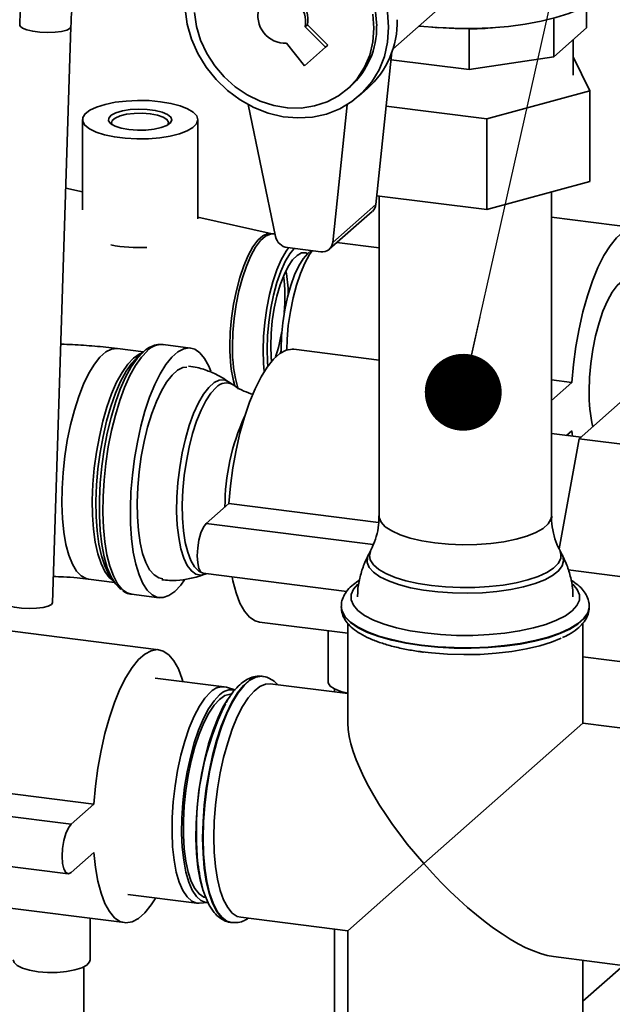
# Paper-space layout 'Blatt1' of a CAD drawing. Units: millimetres. Extents: x 0 to 6300, y 0 to 4455.
# Drawn here: x 5140 to 5232, y 2513 to 2666 of the extents above; entities that cross this region are included whole.
import ezdxf

# ---------------------------------------------------------------- set-up
doc = ezdxf.new("R2010")
doc.units = ezdxf.units.MM
doc.layers.add('1', color=7, linetype='Continuous')
doc.dimstyles.new('SLDDIMSTYLE4', dxfattribs={"dimtxt": 0.18, "dimasz": 12, "dimexe": 0, "dimexo": 0.0625, "dimgap": 0, "dimtad": 0, "dimtih": 1, "dimtoh": 1, "dimdec": 0, "dimrnd": 1e-09, "dimzin": 0, "dimdsep": 46, "dimtxsty": 'Standard', "dimblk1": 'DOT', "dimblk2": 'DOT', "dimsah": 1, "dimcen": 0.09, "dimadec": 0, "dimazin": 0, "dimtfac": 12, "dimtdec": 0, "dimtofl": 0, "dimtmove": 0, "dimatfit": 3, "dimldrblk": 'DOT', "dimfxl": 1, "dimfrac": 2, "dimtolj": 1, "dimtzin": 0, "dimarcsym": 0})

# ---------------------------------------------------------------- blocks, each defined once
blk = doc.blocks.new('_Dot')
at = {"color": 0, "linetype": 'ByBlock', "lineweight": -2}
blk.add_line((-0.5, 0), (-1, 0), dxfattribs=at)
at = {"color": 0, "linetype": 'ByBlock', "const_width": 0.5}
blk.add_lwpolyline([(-0.25, 0, 1), (0.25, 0, 1)], format="xyb", close=True, dxfattribs=at)

psp = doc.layouts.new('Blatt1')

# ---------------------------------------------------------------- linework, layer by layer
at = {"color": 7, "linetype": 'Continuous', "lineweight": 35, "ltscale": 15}
for p, q in [((5197.99, 2661.62), (5208.96, 2671.3)), ((5228.22, 2668.41), (5228.22, 2664.92)), ((5223.1, 2666.43), (5223.1, 2660.4)), ((5144.88, 2575.26), (5147.74, 2665.11)), ((5184.31, 2665.1), (5184.67, 2665.41)), ((5187.5, 2661.9), (5184.31, 2665.1)), ((5187.86, 2662.21), (5184.67, 2665.41)), ((5204.06, 2665.02), (5205.13, 2664.93)), ((5209.88, 2664.78), (5205.1, 2664.99)), ((5213.52, 2664.94), (5214.51, 2665.02)), ((5228.22, 2664.92), (5223.1, 2660.4)), ((5209.88, 2664.78), (5209.88, 2658.41)), ((5181.41, 2662.54), (5184.19, 2658.98)), ((5184.19, 2658.98), (5187.5, 2661.9)), ((5187.5, 2661.9), (5187.86, 2662.21)), ((5226.14, 2657.55), (5226.14, 2663.08)), ((5195.32, 2637.37), (5197.85, 2661.21)), ((5223.1, 2660.4), (5209.88, 2658.41)), ((5228.73, 2655.1), (5226.14, 2660.38)), ((5209.88, 2658.41), (5197.72, 2659.94)), ((5190.93, 2655.39), (5191.35, 2655.77)), ((5192.67, 2654.27), (5194.02, 2655.45)), ((5212.65, 2650.72), (5228.73, 2655.1)), ((5228.73, 2640.96), (5228.73, 2655.1)), ((5175.4, 2652.95), (5179.69, 2632.37)), ((5188.6, 2631.44), (5190.88, 2652.94)), ((5196.95, 2652.69), (5212.65, 2650.72)), ((5149.54, 2650.61), (5149.54, 2636.56)), ((5167.54, 2635.16), (5167.54, 2650.61)), ((5212.65, 2636.57), (5212.65, 2650.72)), ((5228.73, 2640.96), (5212.65, 2636.57)), ((5149.54, 2639.33), (5146.94, 2639.9)), ((5212.65, 2636.57), (5195.46, 2638.74)), ((5222.74, 2588.77), (5222.74, 2639.33)), ((5195.32, 2637.37), (5188.6, 2631.44)), ((5195.84, 2638.69), (5195.84, 2588.77)), ((5188.06, 2630.38), (5194.78, 2636.3)), ((5179.14, 2632.82), (5167.54, 2635.37)), ((5236.06, 2633.7), (5222.74, 2635.38)), ((5179.61, 2632.75), (5179.4, 2632.78)), ((5195.84, 2630.61), (5189.26, 2631.44)), ((5181.52, 2630.65), (5186.74, 2629.99)), ((5185.25, 2630.18), (5184.73, 2629.72)), ((5159.05, 2614.4), (5155, 2614.91)), ((5159, 2614.36), (5158.15, 2613.61)), ((5166.41, 2614.98), (5162.12, 2615.52)), ((5195.84, 2613.11), (5182.54, 2614.79)), ((5173.1, 2609.21), (5172.43, 2609.68)), ((5222.74, 2610.02), (5225.93, 2609.62)), ((5222.74, 2606.81), (5225.93, 2609.62)), ((5227.07, 2600.83), (5234.42, 2607.31)), ((5225.93, 2602.08), (5225.11, 2601.36)), ((5226, 2601.25), (5225.93, 2602.08)), ((5227.36, 2601.08), (5222.74, 2601.66)), ((5223.95, 2583.66), (5227.07, 2600.83)), ((5227.07, 2600.83), (5241.1, 2599.06)), ((5172.41, 2590.71), (5168.87, 2587.59)), ((5195.77, 2587.76), (5172.41, 2590.71)), ((5194.93, 2584.31), (5168.87, 2587.59)), ((5194.55, 2583.45), (5194.17, 2582.73)), ((5224.4, 2582.73), (5224.02, 2583.45)), ((5225.36, 2580.37), (5237.43, 2578.85)), ((5150.47, 2578.94), (5154.52, 2578.43)), ((5153.84, 2579.42), (5154.48, 2578.48)), ((5168.37, 2579.85), (5190.8, 2577.02)), ((5168.65, 2579.69), (5168.91, 2579.78)), ((5157.21, 2576.58), (5161.5, 2576.04)), ((5189.94, 2574.68), (5189.94, 2574.6)), ((5228.64, 2574.6), (5228.64, 2574.68)), ((5161.46, 2567.91), (5133.4, 2571.45)), ((5177.18, 2572.23), (5190.94, 2570.49)), ((5190.94, 2572.06), (5190.94, 2556.45)), ((5227.64, 2556.45), (5227.64, 2572.05)), ((5187.89, 2570.88), (5187.89, 2562.9)), ((5227.64, 2566.81), (5241.1, 2565.12)), ((5171.66, 2562.14), (5160.9, 2563.5)), ((5177.65, 2563.76), (5177.56, 2563.77)), ((5173.33, 2561.64), (5172, 2562.07)), ((5190.94, 2561.07), (5178.84, 2562.6)), ((5188.89, 2561.79), (5188.89, 2561.33)), ((5202.8, 2534.55), (5227.64, 2556.45)), ((5243.15, 2554.5), (5227.64, 2556.45)), ((5123.26, 2547.37), (5151.33, 2543.83)), ((5119.73, 2544.25), (5147.79, 2540.71)), ((5147.79, 2540.71), (5151.33, 2543.83)), ((5119.23, 2536.51), (5147.29, 2532.97)), ((5151.33, 2536.29), (5147.79, 2533.17)), ((5202.8, 2534.55), (5190.94, 2524.08)), ((5156.65, 2529.76), (5167.41, 2528.41)), ((5128.03, 2528.88), (5156.1, 2525.35)), ((5167.76, 2528.4), (5169.15, 2528.48)), ((5150.75, 2519.55), (5150.75, 2526.02)), ((5172.73, 2525.37), (5172.81, 2525.36)), ((5172.88, 2525.35), (5172.81, 2525.36)), ((5174.26, 2526.19), (5190.94, 2524.08)), ((5188.89, 2524.34), (5188.89, 2499.34)), ((5190.94, 2524.08), (5190.94, 2507.27)), ((5223.05, 2520.04), (5238.57, 2518.08)), ((5227.64, 2507.27), (5227.64, 2519.46)), ((5149.75, 2456), (5149.75, 2518.45)), ((5227.64, 2513.08), (5233.97, 2518.66))]:
    psp.add_line(p, q, dxfattribs=at)
at = {"color": 7, "linetype": 'Continuous', "lineweight": 35, "ltscale": 15, "flags": 128}
for points in [[(5195.46, 2665.25), (5195.3, 2667.43), (5194.81, 2669.6), (5194, 2671.71), (5192.91, 2673.71), (5191.54, 2675.55), (5189.93, 2677.19), (5188.13, 2678.6), (5186.17, 2679.73), (5184.1, 2680.56), (5181.97, 2681.08), (5179.82, 2681.27), (5177.71, 2681.12), (5175.69, 2680.65), (5173.8, 2679.85), (5172.09, 2678.75), (5171.51, 2678.27)], [(5229.87, 2669.55), (5228.7, 2668.69), (5227.22, 2667.89), (5225.44, 2667.16), (5223.4, 2666.52), (5221.13, 2665.96), (5218.66, 2665.51), (5216.04, 2665.16), (5213.31, 2664.93), (5210.51, 2664.82), (5207.69, 2664.83), (5204.89, 2664.96), (5202.17, 2665.2), (5202.06, 2665.22)], [(5165.57, 2667.85), (5165.91, 2665.49), (5166.58, 2663.16), (5167.56, 2660.92), (5168.84, 2658.81), (5170.39, 2656.87), (5172.18, 2655.15), (5174.16, 2653.68), (5176.29, 2652.5), (5178.54, 2651.62), (5180.85, 2651.07), (5183.17, 2650.87), (5185.45, 2651), (5187.65, 2651.48), (5189.71, 2652.29), (5191.6, 2653.42), (5193.27, 2654.83), (5194.69, 2656.5), (5195.83, 2658.4), (5196.66, 2660.48), (5197.16, 2662.7), (5197.33, 2665.01)], [(5167.01, 2667.32), (5167.34, 2665.14), (5167.99, 2663), (5168.94, 2660.94), (5170.18, 2659.01), (5171.67, 2657.26), (5173.38, 2655.73), (5175.26, 2654.46), (5177.29, 2653.48), (5179.4, 2652.8), (5181.54, 2652.44), (5183.68, 2652.42), (5185.75, 2652.74), (5187.71, 2653.38), (5189.51, 2654.32), (5191.11, 2655.56), (5192.48, 2657.06), (5193.58, 2658.78), (5194.38, 2660.69), (5194.87, 2662.74), (5195.04, 2664.88)], [(5195.04, 2664.88), (5194.87, 2667.06)], [(5197.33, 2665.01), (5197.16, 2667.37)], [(5147.74, 2665.11), (5147.58, 2664.83), (5147.08, 2664.57), (5146.28, 2664.37), (5145.26, 2664.24), (5144.1, 2664.2), (5142.91, 2664.26), (5141.79, 2664.4), (5140.85, 2664.61), (5140.17, 2664.88), (5139.8, 2665.18), (5139.75, 2665.36)], [(5161.72, 2653.41), (5163.35, 2653.14), (5164.79, 2652.77), (5165.96, 2652.3), (5166.84, 2651.77), (5167.37, 2651.19), (5167.54, 2650.59), (5167.35, 2649.98), (5166.79, 2649.4), (5165.9, 2648.88), (5164.7, 2648.42), (5163.25, 2648.05), (5161.61, 2647.79), (5159.85, 2647.64), (5158.03, 2647.61), (5156.23, 2647.71), (5154.53, 2647.92), (5152.99, 2648.25), (5151.68, 2648.67), (5150.64, 2649.17), (5149.94, 2649.73), (5149.58, 2650.32), (5149.6, 2650.93), (5149.97, 2651.52), (5150.7, 2652.08), (5151.75, 2652.58), (5153.08, 2652.99), (5154.63, 2653.31), (5156.35, 2653.51), (5158.15, 2653.6), (5159.97, 2653.57), (5161.72, 2653.41)], [(5156.79, 2649.06), (5155.61, 2649.28), (5154.64, 2649.59), (5153.96, 2649.98), (5153.63, 2650.41), (5153.65, 2650.86), (5154.04, 2651.29), (5154.77, 2651.67), (5155.77, 2651.97), (5156.98, 2652.17), (5158.3, 2652.25), (5159.65, 2652.21), (5160.91, 2652.06), (5161.99, 2651.79), (5162.82, 2651.43), (5163.33, 2651.02), (5163.49, 2650.57), (5163.28, 2650.13), (5162.72, 2649.72), (5161.85, 2649.38), (5160.73, 2649.13), (5159.45, 2648.98), (5158.11, 2648.96), (5156.79, 2649.06)], [(5162.89, 2649.82), (5162.98, 2650.23), (5162.72, 2650.65), (5162.12, 2651.02), (5161.23, 2651.32), (5160.12, 2651.52), (5158.88, 2651.61), (5157.62, 2651.59), (5156.43, 2651.44), (5155.41, 2651.19), (5154.65, 2650.85), (5154.2, 2650.46), (5154.1, 2650.04), (5154.2, 2649.82)], [(5172.56, 2615.29), (5172.62, 2617.43), (5172.81, 2619.64), (5173.13, 2621.83), (5173.56, 2623.97), (5174.09, 2625.98), (5174.71, 2627.82), (5175.41, 2629.43), (5176.15, 2630.76), (5176.92, 2631.79), (5177.71, 2632.49), (5178.49, 2632.83), (5179.14, 2632.82)], [(5172.96, 2615.24), (5173.03, 2617.38), (5173.22, 2619.59), (5173.54, 2621.78), (5173.97, 2623.91), (5174.5, 2625.92), (5175.12, 2627.76), (5175.81, 2629.36), (5176.55, 2630.7), (5177.33, 2631.73), (5178.11, 2632.42), (5178.89, 2632.76), (5179.4, 2632.78)], [(5225.93, 2609.62), (5226.18, 2612.42), (5226.55, 2615.22), (5227.04, 2617.97), (5227.65, 2620.62), (5228.35, 2623.13), (5229.14, 2625.46), (5230, 2627.56), (5230.92, 2629.4), (5231.89, 2630.94), (5232.88, 2632.16), (5233.88, 2633.04), (5234.86, 2633.56), (5235.83, 2633.72), (5236.75, 2633.51), (5237.61, 2632.93), (5238.4, 2632), (5239.1, 2630.73), (5239.71, 2629.14), (5240.2, 2627.26), (5240.58, 2625.12), (5240.6, 2624.97)], [(5181.69, 2630.63), (5181.32, 2630.1), (5180.58, 2628.76), (5179.88, 2627.16), (5179.26, 2625.32), (5178.73, 2623.31), (5178.3, 2621.18), (5177.99, 2618.98), (5177.8, 2616.78), (5177.73, 2614.64)], [(5178.36, 2614.81), (5178.42, 2616.9), (5178.61, 2619.04), (5178.93, 2621.18), (5179.36, 2623.24), (5179.89, 2625.18), (5180.5, 2626.94), (5181.18, 2628.46), (5181.91, 2629.7), (5182.56, 2630.52)], [(5178.92, 2615.31), (5178.98, 2617.24), (5179.17, 2619.22), (5179.48, 2621.19), (5179.89, 2623.08), (5180.41, 2624.84), (5181, 2626.4), (5181.65, 2627.71), (5182.33, 2628.74), (5183.04, 2629.44), (5183.74, 2629.81), (5184.41, 2629.82), (5184.71, 2629.7)], [(5184.73, 2629.72), (5184.01, 2628.91), (5183.3, 2627.79), (5182.64, 2626.38), (5182.04, 2624.73), (5181.53, 2622.9), (5181.11, 2620.94), (5180.8, 2618.9), (5180.61, 2616.85), (5180.54, 2614.86), (5180.55, 2614.26)], [(5185.4, 2630.16), (5184.98, 2629.55), (5184.24, 2628.23), (5183.56, 2626.63), (5182.94, 2624.81), (5182.41, 2622.82), (5181.99, 2620.7), (5181.67, 2618.52), (5181.48, 2616.34), (5181.42, 2614.68)], [(5228.62, 2608.23), (5228.69, 2610.37), (5228.88, 2612.57), (5229.19, 2614.77), (5229.62, 2616.9), (5230.16, 2618.91), (5230.78, 2620.74), (5231.47, 2622.35), (5232.21, 2623.69), (5232.98, 2624.71), (5233.77, 2625.41), (5234.54, 2625.74), (5235.29, 2625.72), (5235.59, 2625.6)], [(5155, 2614.91), (5154.92, 2614.92), (5154.06, 2614.82), (5153.18, 2614.37), (5152.28, 2613.58), (5151.4, 2612.47), (5150.54, 2611.05), (5149.72, 2609.36), (5148.96, 2607.43), (5148.28, 2605.29), (5147.68, 2602.99), (5147.18, 2600.58), (5146.79, 2598.09), (5146.51, 2595.58), (5146.36, 2593.09), (5146.33, 2590.68), (5146.42, 2588.39), (5146.64, 2586.27), (5146.97, 2584.35), (5147.42, 2582.68), (5147.97, 2581.29), (5148.61, 2580.2), (5149.33, 2579.44), (5150.12, 2579.02), (5150.47, 2578.94)], [(5155.56, 2577.36), (5155.45, 2577.43), (5154.69, 2578.19), (5154.01, 2579.29), (5153.42, 2580.7), (5152.94, 2582.4), (5152.56, 2584.35), (5152.31, 2586.52), (5152.19, 2588.88), (5152.19, 2591.36), (5152.31, 2593.94), (5152.56, 2596.56), (5152.94, 2599.17), (5153.42, 2601.72), (5154.01, 2604.17), (5154.69, 2606.47), (5155.45, 2608.58), (5156.28, 2610.45), (5157.16, 2612.06), (5158.07, 2613.37), (5159, 2614.36), (5159.33, 2614.63)], [(5159.67, 2614.55), (5158.74, 2613.57), (5157.83, 2612.28), (5156.96, 2610.7), (5156.13, 2608.85), (5155.37, 2606.78), (5154.68, 2604.52), (5154.08, 2602.1), (5153.58, 2599.58), (5153.19, 2596.99), (5152.92, 2594.39), (5152.76, 2591.82), (5152.73, 2589.32), (5152.82, 2586.94), (5153.04, 2584.73), (5153.37, 2582.71), (5153.82, 2580.94), (5154.37, 2579.43), (5155.01, 2578.22), (5155.74, 2577.33), (5156.54, 2576.78), (5157.21, 2576.58)], [(5169.56, 2611.35), (5169.25, 2612.13), (5168.61, 2613.34), (5167.88, 2614.23), (5167.09, 2614.78), (5166.23, 2615), (5165.34, 2614.86), (5164.42, 2614.38), (5163.49, 2613.56), (5162.57, 2612.42), (5161.68, 2610.98), (5160.83, 2609.27), (5160.03, 2607.3), (5159.3, 2605.13), (5158.66, 2602.78), (5158.11, 2600.31), (5157.66, 2597.75), (5157.33, 2595.15), (5157.11, 2592.55), (5157.02, 2590.01), (5157.05, 2587.57), (5157.21, 2585.27), (5157.48, 2583.15), (5157.87, 2581.25), (5158.37, 2579.61), (5158.97, 2578.25), (5159.66, 2577.2), (5160.42, 2576.47), (5161.25, 2576.09), (5162.12, 2576.05), (5163.03, 2576.36), (5163.96, 2577.01), (5163.96, 2577.01)], [(5157.49, 2613.41), (5158.38, 2614.03), (5158.85, 2614.23)], [(5182.54, 2614.79), (5182.31, 2614.81), (5181.35, 2614.65), (5180.36, 2614.13), (5179.36, 2613.25), (5178.37, 2612.02), (5177.41, 2610.48), (5176.48, 2608.64), (5175.62, 2606.54), (5174.83, 2604.22), (5174.13, 2601.71), (5173.53, 2599.05), (5173.03, 2596.3), (5172.66, 2593.51), (5172.41, 2590.71)], [(5177.73, 2614.64), (5177.8, 2612.61), (5177.91, 2611.34)], [(5178.47, 2612.17), (5178.42, 2612.84), (5178.36, 2614.81)], [(5179.04, 2612.89), (5178.98, 2613.49), (5178.92, 2615.31)], [(5180.55, 2614.6), (5180.44, 2614.24), (5180.42, 2614.17)], [(5154.37, 2578.65), (5153.72, 2579.18), (5153.04, 2580.11), (5152.44, 2581.35), (5151.94, 2582.89), (5151.55, 2584.68), (5151.27, 2586.71), (5151.12, 2588.92), (5151.08, 2591.27), (5151.18, 2593.73), (5151.39, 2596.23), (5151.73, 2598.74), (5152.18, 2601.2), (5152.73, 2603.56), (5153.37, 2605.78), (5154.09, 2607.82), (5154.88, 2609.64), (5155.72, 2611.19), (5156.6, 2612.46), (5157.49, 2613.41)], [(5158.15, 2613.61), (5157.24, 2612.64), (5156.35, 2611.35), (5155.5, 2609.77), (5154.7, 2607.93), (5153.96, 2605.85), (5153.31, 2603.59), (5152.75, 2601.19), (5152.3, 2598.69), (5151.96, 2596.15), (5151.74, 2593.6), (5151.64, 2591.11), (5151.67, 2588.72), (5151.83, 2586.47), (5152.11, 2584.41), (5152.51, 2582.59), (5153.02, 2581.03), (5153.63, 2579.76), (5153.84, 2579.42)], [(5162.11, 2579), (5161.46, 2579.12), (5160.71, 2579.58), (5160.03, 2580.38), (5159.44, 2581.5), (5158.94, 2582.92), (5158.55, 2584.61), (5158.27, 2586.53), (5158.11, 2588.64), (5158.08, 2590.9), (5158.18, 2593.26), (5158.39, 2595.67), (5158.73, 2598.07), (5159.18, 2600.42), (5159.72, 2602.66), (5160.36, 2604.75), (5161.08, 2606.64), (5161.86, 2608.3), (5162.68, 2609.68), (5163.53, 2610.77), (5164.38, 2611.52), (5165.23, 2611.94), (5165.81, 2612.02)], [(5172.44, 2609.67), (5171.69, 2610), (5170.9, 2609.97), (5170.08, 2609.58), (5169.25, 2608.85), (5168.43, 2607.79), (5167.64, 2606.42), (5166.89, 2604.78), (5166.21, 2602.91), (5165.62, 2600.84), (5165.11, 2598.64), (5164.72, 2596.34), (5164.43, 2594.01), (5164.28, 2591.7), (5164.24, 2589.46), (5164.34, 2587.34), (5164.56, 2585.4), (5164.9, 2583.68), (5165.35, 2582.22), (5165.9, 2581.05), (5166.54, 2580.21), (5167.26, 2579.71), (5168.03, 2579.56), (5168.65, 2579.69)], [(5168.11, 2579.97), (5167.7, 2580.19), (5167.04, 2580.85), (5166.46, 2581.83), (5165.97, 2583.12), (5165.58, 2584.67), (5165.31, 2586.46), (5165.15, 2588.45), (5165.12, 2590.58), (5165.22, 2592.8), (5165.43, 2595.08), (5165.76, 2597.34), (5166.2, 2599.54), (5166.74, 2601.63), (5167.36, 2603.55), (5168.06, 2605.27), (5168.81, 2606.74), (5169.6, 2607.92), (5170.41, 2608.8)], [(5195.84, 2588.77), (5195.86, 2588.54), (5196.16, 2587.81), (5196.81, 2587.1), (5197.81, 2586.44), (5199.12, 2585.84), (5200.71, 2585.32), (5202.53, 2584.9), (5204.53, 2584.58)], [(5204.53, 2584.58), (5206.67, 2584.38), (5208.88, 2584.29), (5211.09, 2584.33), (5213.26, 2584.49), (5215.32, 2584.77), (5217.22, 2585.15), (5218.9, 2585.64), (5220.32, 2586.21), (5221.43, 2586.85), (5222.22, 2587.54), (5222.65, 2588.27), (5222.74, 2588.77)], [(5168.87, 2587.59), (5168.43, 2587.02), (5168.04, 2586.14), (5167.73, 2585.03), (5167.53, 2583.8), (5167.46, 2582.57), (5167.53, 2581.47), (5167.73, 2580.59), (5168.04, 2580.03), (5168.37, 2579.85)], [(5204, 2577.93), (5201.93, 2578.26), (5200.03, 2578.68), (5198.34, 2579.2), (5196.91, 2579.8), (5195.78, 2580.46), (5194.96, 2581.17), (5194.47, 2581.92), (5194.33, 2582.68), (5194.55, 2583.44), (5194.55, 2583.45)], [(5224.02, 2583.45), (5224.22, 2582.9), (5224.18, 2582.13), (5223.79, 2581.38), (5223.07, 2580.66), (5222.02, 2579.98), (5220.67, 2579.36), (5219.05, 2578.82), (5217.21, 2578.37), (5215.18, 2578.01), (5213.01, 2577.77), (5210.76, 2577.63), (5208.47, 2577.62), (5206.2, 2577.72), (5204, 2577.93)], [(5194.18, 2582.73), (5194.01, 2582.32), (5193.97, 2581.54), (5194.29, 2580.77), (5194.97, 2580.02), (5195.97, 2579.31), (5197.29, 2578.66), (5198.89, 2578.09), (5200.74, 2577.6), (5202.78, 2577.22), (5204.98, 2576.94), (5207.28, 2576.78), (5209.62, 2576.74), (5211.96, 2576.81), (5214.23, 2577.01), (5216.39, 2577.32), (5218.39, 2577.73), (5220.17, 2578.24), (5221.69, 2578.84), (5222.92, 2579.5), (5223.84, 2580.22), (5224.41, 2580.98), (5224.63, 2581.76), (5224.49, 2582.55), (5224.4, 2582.74)], [(5163.96, 2577.01), (5164.88, 2577.99), (5165.48, 2578.81)], [(5172.91, 2579.28), (5173.03, 2578.67), (5173.53, 2576.79), (5174.13, 2575.2), (5174.83, 2573.93), (5175.62, 2573), (5176.48, 2572.42), (5177.18, 2572.23)], [(5192.52, 2578.14), (5191.86, 2577.38), (5191.49, 2576.54), (5191.48, 2575.7), (5191.83, 2574.85), (5192.54, 2574.04), (5193.58, 2573.27), (5194.95, 2572.55), (5196.61, 2571.91), (5198.53, 2571.35), (5200.67, 2570.88), (5202.98, 2570.53), (5205.42, 2570.29), (5207.94, 2570.16), (5210.48, 2570.16), (5213.01, 2570.27), (5215.45, 2570.51), (5217.77, 2570.86), (5219.92, 2571.32), (5221.86, 2571.87), (5223.53, 2572.51), (5224.92, 2573.22), (5225.99, 2573.99), (5226.71, 2574.8), (5227.09, 2575.64), (5227.1, 2576.49), (5226.75, 2577.33), (5226.06, 2578.13)], [(5136.88, 2575.52), (5136.94, 2575.34), (5137.3, 2575.04), (5137.99, 2574.77), (5138.93, 2574.55), (5140.04, 2574.41), (5141.23, 2574.36), (5142.39, 2574.4), (5143.42, 2574.52), (5144.21, 2574.73), (5144.72, 2574.99), (5144.88, 2575.26)], [(5228.64, 2574.69), (5228.63, 2574.55), (5228.4, 2573.67), (5227.81, 2572.82), (5226.88, 2571.99), (5225.62, 2571.22), (5224.05, 2570.51), (5222.21, 2569.88), (5220.13, 2569.34), (5217.85, 2568.9), (5215.4, 2568.56), (5212.85, 2568.34), (5210.22, 2568.24), (5207.58, 2568.25), (5204.98, 2568.39), (5202.45, 2568.65), (5200.05, 2569.01), (5197.82, 2569.49), (5195.8, 2570.05), (5194.04, 2570.71), (5192.56, 2571.44), (5191.39, 2572.23), (5190.56, 2573.06), (5190.07, 2573.93), (5189.94, 2574.66)], [(5189.94, 2574.6), (5190.07, 2573.85), (5190.56, 2572.98), (5191.39, 2572.15), (5192.56, 2571.36), (5194.04, 2570.63), (5195.8, 2569.97), (5197.82, 2569.4), (5200.05, 2568.93), (5202.45, 2568.57)], [(5202.45, 2568.57), (5204.98, 2568.31), (5207.58, 2568.17), (5210.22, 2568.16), (5212.85, 2568.26), (5215.4, 2568.48), (5217.85, 2568.81), (5220.13, 2569.26), (5222.21, 2569.8), (5224.05, 2570.43), (5225.62, 2571.14), (5226.88, 2571.91), (5227.81, 2572.74), (5228.4, 2573.59), (5228.63, 2574.47), (5228.64, 2574.6)], [(5202.51, 2567.58), (5204.01, 2567.41), (5206.51, 2567.22), (5209.06, 2567.15), (5211.62, 2567.2), (5214.13, 2567.37), (5216.55, 2567.65), (5218.82, 2568.04), (5220.91, 2568.53), (5222.77, 2569.12), (5224.24, 2569.72)], [(5151.33, 2543.83), (5151.58, 2546.63), (5151.95, 2549.43), (5152.44, 2552.18), (5153.05, 2554.83), (5153.75, 2557.34), (5154.54, 2559.67), (5155.4, 2561.77), (5156.32, 2563.6), (5157.29, 2565.15), (5158.28, 2566.37), (5159.28, 2567.25), (5160.27, 2567.77), (5161.23, 2567.93), (5162.15, 2567.72), (5163.01, 2567.14), (5163.8, 2566.21), (5164.51, 2564.93), (5165.11, 2563.35), (5165.23, 2562.95)], [(5177.56, 2563.77), (5177.44, 2563.78), (5176.54, 2563.66), (5175.61, 2563.18), (5174.68, 2562.36), (5173.75, 2561.2), (5172.86, 2559.74), (5172, 2557.99), (5171.2, 2555.99), (5170.48, 2553.78), (5169.84, 2551.4), (5169.3, 2548.89), (5168.87, 2546.3), (5168.56, 2543.68), (5168.37, 2541.08), (5168.3, 2538.54)], [(5172.81, 2525.36), (5172.08, 2525.58), (5171.28, 2526.18), (5170.56, 2527.11), (5169.92, 2528.37), (5169.38, 2529.92), (5168.95, 2531.76), (5168.64, 2533.83), (5168.45, 2536.1), (5168.39, 2538.53), (5168.45, 2541.07), (5168.64, 2543.67), (5168.95, 2546.29), (5169.38, 2548.88), (5169.92, 2551.39), (5170.56, 2553.77), (5171.28, 2555.98), (5172.08, 2557.98), (5172.94, 2559.73), (5173.83, 2561.19), (5174.76, 2562.35), (5175.69, 2563.17), (5176.62, 2563.65), (5177.52, 2563.77), (5177.66, 2563.75)], [(5170.06, 2538.67), (5170.12, 2541.13), (5170.31, 2543.66), (5170.62, 2546.2), (5171.05, 2548.71), (5171.58, 2551.13), (5172.21, 2553.42), (5172.92, 2555.54), (5173.71, 2557.43), (5174.54, 2559.08), (5175.42, 2560.44), (5176.32, 2561.48), (5177.23, 2562.2), (5178.12, 2562.56), (5178.84, 2562.6)], [(5190.94, 2561.15), (5189.85, 2561.42), (5188.87, 2561.8), (5188.21, 2562.25), (5187.91, 2562.74), (5187.89, 2562.9)], [(5167.76, 2528.4), (5167.39, 2528.41), (5166.59, 2528.7), (5165.86, 2529.35), (5165.21, 2530.34), (5164.65, 2531.64), (5164.19, 2533.23), (5163.85, 2535.08), (5163.62, 2537.15), (5163.53, 2539.39), (5163.56, 2541.76), (5163.72, 2544.2), (5164, 2546.67), (5164.4, 2549.1), (5164.91, 2551.45), (5165.52, 2553.68), (5166.22, 2555.72), (5166.98, 2557.54), (5167.8, 2559.1), (5168.66, 2560.36), (5169.53, 2561.3)], [(5170.94, 2560.88), (5170.08, 2559.95), (5169.23, 2558.71), (5168.43, 2557.17), (5167.67, 2555.38), (5166.99, 2553.37), (5166.39, 2551.18), (5165.89, 2548.86), (5165.49, 2546.47), (5165.21, 2544.04), (5165.06, 2541.64), (5165.02, 2539.31), (5165.12, 2537.1), (5165.34, 2535.07), (5165.67, 2533.24), (5166.12, 2531.67), (5166.68, 2530.39), (5167.32, 2529.42), (5168.04, 2528.79), (5168.82, 2528.5), (5169.19, 2528.48)], [(5172.77, 2560.99), (5172.6, 2560.98), (5171.78, 2560.76), (5170.94, 2560.18), (5170.09, 2559.27), (5169.27, 2558.04), (5168.48, 2556.53), (5167.75, 2554.75), (5167.09, 2552.76), (5166.51, 2550.6), (5166.04, 2548.32), (5165.67, 2545.97), (5165.42, 2543.59), (5165.3, 2541.25), (5165.3, 2539), (5165.42, 2536.88), (5165.67, 2534.94), (5166.04, 2533.24), (5166.51, 2531.79), (5167.09, 2530.65), (5167.75, 2529.83), (5168.48, 2529.34), (5168.77, 2529.25)], [(5172.22, 2560.21), (5171.52, 2559.05), (5170.7, 2557.33), (5169.93, 2555.38), (5169.24, 2553.22), (5168.63, 2550.89), (5168.12, 2548.44), (5167.73, 2545.92), (5167.45, 2543.38), (5167.29, 2540.86), (5167.26, 2538.42), (5167.35, 2536.11), (5167.57, 2533.96), (5167.91, 2532.02), (5168.36, 2530.33), (5168.38, 2530.28)], [(5147.79, 2533.17), (5147.35, 2532.97), (5146.96, 2533.16), (5146.65, 2533.72), (5146.45, 2534.59), (5146.38, 2535.7), (5146.45, 2536.92), (5146.65, 2538.15), (5146.96, 2539.26), (5147.35, 2540.14), (5147.79, 2540.71)], [(5168.3, 2538.54), (5168.37, 2536.11), (5168.56, 2533.84), (5168.87, 2531.77), (5169.3, 2529.93), (5169.84, 2528.38), (5170.48, 2527.12), (5171.2, 2526.19), (5172, 2525.6), (5172.73, 2525.37)], [(5174.26, 2526.19), (5173.71, 2526.33), (5172.92, 2526.85), (5172.21, 2527.71), (5171.58, 2528.89), (5171.05, 2530.37), (5170.62, 2532.13), (5170.31, 2534.12), (5170.12, 2536.32), (5170.06, 2538.67)], [(5160.98, 2529.22), (5160.27, 2528.11), (5159.28, 2526.89), (5158.28, 2526.01), (5157.29, 2525.49), (5156.32, 2525.33), (5155.4, 2525.54), (5154.54, 2526.12), (5153.75, 2527.06), (5153.05, 2528.33), (5152.44, 2529.92), (5151.95, 2531.8), (5151.58, 2533.93), (5151.33, 2536.29)], [(5142.62, 2517.68), (5141.29, 2517.92), (5140.18, 2518.26), (5139.36, 2518.68), (5138.87, 2519.15), (5138.75, 2519.55)], [(5150.75, 2519.55), (5150.66, 2519.21), (5150.21, 2518.73), (5149.43, 2518.3), (5148.35, 2517.96), (5147.04, 2517.71), (5145.59, 2517.57), (5144.09, 2517.57), (5142.62, 2517.68)]]:
    psp.add_lwpolyline(points, dxfattribs=at)
at = {"color": 7, "linetype": 'Continuous', "lineweight": 35, "ltscale": 225}
for centre, radius, start, end in [((5180.13, 2665.86), 4.25, 349.7097, 99.9917), ((5180.49, 2666.17), 4.25, 349.7097, 99.9917), ((5181.18, 2666.78), 4.25, 162.8275, 273.1095), ((5183.01, 2665.02), 12.45, 312.0563, 1.0794), ((5184.54, 2665.94), 14.14, 312.0944, 1.0413), ((5193.69, 2637.52), 1.64, 311.8736, 354.6664), ((5158.49, 2655.1), 24.46, 259.3728, 272.55), ((5181.84, 2632.82), 2.2, 191.9536, 261.6137), ((5186.99, 2631.59), 1.62, 261.2499, 354.7334), ((5161.02, 2623.16), 20.64, 0.7203, 10.8377), ((5155.57, 2622.87), 25.57, 354.7553, 7.5333), ((5152.61, 2622.26), 28.44, 342.2393, 350.4687), ((5161.93, 2612.4), 3.12, 86.5796, 136.5067), ((5193.89, 2614.74), 21.34, 178.5353, 195.3329), ((5193.34, 2614.63), 20.39, 178.2972, 197.2657), ((5171.99, 2607.48), 2.06, 57.3816, 140.057), ((5252.27, 2607.88), 23.65, 179.1666, 192.6643), ((5205.54, 2590.23), 33.76, 155.3466, 180.1276), ((5171.41, 2559.59), 2.54, 76.5493, 137.7208), ((5172.79, 2559.19), 2.5, 76.5493, 137.7208), ((5211.76, 2539.91), 44.44, 153.8507, 181.9334)]:
    psp.add_arc(centre, radius, start, end, dxfattribs=at)
for start_param, end_param in [(0.361367, 1.570796), (1.570796, 2.780226)]:
    psp.add_ellipse((5209.29, 2540.27), major_axis=(-17.16, 19.46), ratio=0.333333, start_param=start_param, end_param=end_param, dxfattribs=at)
at = {"color": 7, "linetype": 'Continuous', "lineweight": 35, "ltscale": 15}
for points, knots in [([(5140.42, 2673.84), (5140.29, 2672.75), (5140.12, 2671.22), (5139.93, 2668.97), (5139.82, 2667.23), (5139.77, 2665.94), (5139.75, 2665.36)], [0, 0, 0, 0, 0.38298, 0.537266, 0.792542, 1, 1, 1, 1]), ([(5147.75, 2665.11), (5147.75, 2665.23), (5147.77, 2666.04), (5147.85, 2667.41), (5147.98, 2669.27), (5148.14, 2671.03), (5148.29, 2672.24), (5148.36, 2672.84)], [0, 0, 0, 0, 0.049122, 0.323313, 0.53253, 0.770979, 1, 1, 1, 1]), ([(5213.52, 2664.95), (5213.42, 2664.94), (5212.2, 2664.79), (5210.99, 2664.79), (5209.88, 2664.78)], [0, 0, 0, 0, 0.08155, 1, 1, 1, 1]), ([(5179.4, 2632.8), (5179.34, 2632.8), (5179.25, 2632.79), (5179.18, 2632.82), (5179.15, 2632.83)], [0, 0, 0, 0, 0.6218828, 1, 1, 1, 1]), ([(5155, 2614.91), (5154.4, 2614.98), (5152.66, 2615.19), (5149.74, 2615.42), (5147.38, 2615.56), (5146.19, 2615.57), (5146.16, 2615.57)], [0, 0, 0, 0, 0.208545, 0.60261, 0.992416, 1, 1, 1, 1]), ([(5162.18, 2615.5), (5161.88, 2615.52), (5161.25, 2615.57), (5160.3, 2615.26), (5159.68, 2614.91), (5159.38, 2614.67), (5159.37, 2614.66)], [0, 0, 0, 0, 0.305977, 0.641664, 0.992548, 1, 1, 1, 1]), ([(5172.47, 2609.61), (5172.08, 2609.89), (5171.12, 2610.55), (5169.43, 2611.33), (5167.69, 2611.94), (5166.56, 2612.11), (5166.11, 2612.17)], [0, 0, 0, 0, 0.20675, 0.504997, 0.804157, 1, 1, 1, 1]), ([(5176.17, 2607.74), (5175.69, 2607.9), (5174.66, 2608.26), (5173.65, 2608.8), (5173.2, 2609.15), (5173.15, 2609.19)], [0, 0, 0, 0, 0.436757, 0.928808, 1, 1, 1, 1]), ([(5195.81, 2588.78), (5195.8, 2588.32), (5195.8, 2587.22), (5195.43, 2585.6), (5194.99, 2584.29), (5194.65, 2583.68), (5194.56, 2583.52)], [0, 0, 0, 0, 0.245811, 0.575487, 0.888815, 1, 1, 1, 1]), ([(5224.02, 2583.52), (5223.87, 2583.8), (5223.46, 2584.57), (5223.01, 2586.12), (5222.73, 2587.64), (5222.77, 2588.54), (5222.78, 2588.77)], [0, 0, 0, 0, 0.186907, 0.527358, 0.875572, 1, 1, 1, 1]), ([(5194.21, 2582.76), (5193.97, 2582.27), (5193.41, 2581.17), (5192.85, 2579.32), (5192.5, 2577.59), (5192.49, 2576.53), (5192.49, 2576.15)], [0, 0, 0, 0, 0.236354, 0.536059, 0.836639, 1, 1, 1, 1]), ([(5226.09, 2576.15), (5226.08, 2576.63), (5226.05, 2577.81), (5225.64, 2579.65), (5225.08, 2581.4), (5224.55, 2582.39), (5224.34, 2582.78)], [0, 0, 0, 0, 0.2062, 0.513069, 0.809981, 1, 1, 1, 1]), ([(5145.01, 2579.33), (5145.53, 2579.32), (5146.79, 2579.29), (5148.63, 2579.15), (5149.88, 2579.01), (5150.47, 2578.94)], [0, 0, 0, 0, 0.276009, 0.663349, 1, 1, 1, 1]), ([(5161.91, 2578.83), (5162.31, 2578.79), (5163.42, 2578.67), (5165.23, 2578.81), (5167.1, 2579.14), (5168.21, 2579.55), (5168.67, 2579.72)], [0, 0, 0, 0, 0.176288, 0.486115, 0.785799, 1, 1, 1, 1]), ([(5192.78, 2578.75), (5192.46, 2578.54), (5191.73, 2578.08), (5190.91, 2577.27), (5190.3, 2576.33), (5189.96, 2575.44), (5189.97, 2574.87), (5189.98, 2574.64)], [0, 0, 0, 0, 0.198907, 0.441675, 0.661015, 0.863775, 1, 1, 1, 1]), ([(5228.6, 2574.7), (5228.6, 2574.89), (5228.62, 2575.43), (5228.3, 2576.29), (5227.71, 2577.21), (5226.89, 2578.04), (5226.15, 2578.53), (5225.78, 2578.77)], [0, 0, 0, 0, 0.115131, 0.323824, 0.536963, 0.768942, 1, 1, 1, 1]), ([(5155.85, 2577.12), (5155.95, 2577.05), (5156.3, 2576.79), (5156.81, 2576.6), (5157.21, 2576.6), (5157.29, 2576.6)], [0, 0, 0, 0, 0.22571, 0.833938, 1, 1, 1, 1]), ([(5189.98, 2574.55), (5189.98, 2574.37), (5189.96, 2573.84), (5190.28, 2572.99), (5190.86, 2572.07), (5191.73, 2571.21), (5192.89, 2570.4), (5194.35, 2569.65), (5196.07, 2568.98), (5198, 2568.41), (5200.05, 2567.96), (5201.69, 2567.69), (5202.6, 2567.57), (5202.79, 2567.54)], [0, 0, 0, 0, 0.045641, 0.133077, 0.222375, 0.319566, 0.42647, 0.538826, 0.650862, 0.761389, 0.87071, 0.973152, 1, 1, 1, 1]), ([(5224.46, 2569.81), (5224.8, 2569.97), (5225.67, 2570.38), (5226.74, 2571.12), (5227.67, 2572.01), (5228.28, 2572.95), (5228.61, 2573.81), (5228.6, 2574.34), (5228.6, 2574.54)], [0, 0, 0, 0, 0.143217, 0.362972, 0.560943, 0.73981, 0.905157, 1, 1, 1, 1]), ([(5177.58, 2563.76), (5177.23, 2563.78), (5176.53, 2563.81), (5175.5, 2563.47), (5174.53, 2562.88), (5173.58, 2562.01), (5172.71, 2560.95), (5172.18, 2560.06), (5171.95, 2559.67)], [0, 0, 0, 0, 0.1558526, 0.3107254, 0.4739644, 0.6538072, 0.8488017, 1, 1, 1, 1]), ([(5180, 2562.45), (5179.89, 2562.59), (5179.53, 2563), (5178.79, 2563.43), (5178.1, 2563.73), (5177.72, 2563.73), (5177.67, 2563.73)], [0, 0, 0, 0, 0.191172, 0.579425, 0.947379, 1, 1, 1, 1]), ([(5167.34, 2539), (5167.34, 2538.6), (5167.35, 2537.43), (5167.45, 2535.57), (5167.69, 2533.5), (5168.04, 2531.6), (5168.52, 2529.89), (5169.13, 2528.38), (5169.85, 2527.18), (5170.68, 2526.27), (5171.57, 2525.69), (5172.31, 2525.39), (5172.73, 2525.39), (5172.82, 2525.39)], [0, 0, 0, 0, 0.055938, 0.162733, 0.270023, 0.378109, 0.487385, 0.598382, 0.711493, 0.807938, 0.89535, 0.978191, 1, 1, 1, 1]), ([(5172.93, 2525.37), (5173.24, 2525.36), (5173.89, 2525.33), (5174.74, 2525.6), (5175.23, 2525.92), (5175.42, 2526.04)], [0, 0, 0, 0, 0.3471012, 0.7438592, 1, 1, 1, 1])]:
    psp.add_open_spline(points, degree=3, knots=knots, dxfattribs=at)

# ---------------------------------------------------------------- leaders
at = {"layer": '1', "ltscale": 15}
psp.add_leader([(5208.97, 2608.08), (5344.66, 3211.8)], dimstyle='SLDDIMSTYLE4', dxfattribs=at)

doc.saveas('drawing.dxf')
